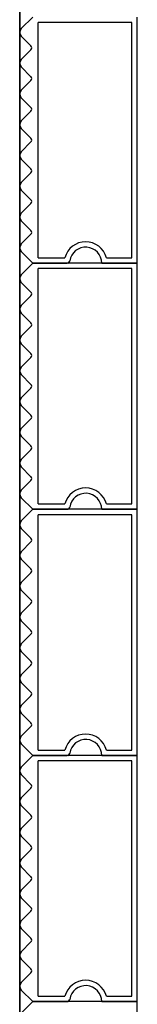
# Model space of a CAD drawing. Extents: x -160430 to 13465, y -41515 to 63495.
# Drawn here: x -46801 to -46691, y -13987 to -13067 of the extents above; entities that cross this region are included whole.
import ezdxf

# ---------------------------------------------------------------- set-up
doc = ezdxf.new("R2010")
doc.units = 0
doc.linetypes.add('X-2559-GF$0$EDG-1DOT-2', pattern=[5, 2, -1.4, 0.2, -1.4])
for name, color, linetype in [('X-2559-GF$0$A-DETL-8', 11, 'CONTINUOUS'), ('X-2559-GF$0$A-GENM', 11, 'CONTINUOUS'), ('X-2559-GF$0$A-GENM-1', 11, 'CONTINUOUS'), ('X-2559-GF$0$A-WALL', 8, 'CONTINUOUS'), ('X-2559-GF$0$S-GRID-1', 133, 'X-2559-GF$0$EDG-1DOT-2'), ('X-XREF', 7, 'CONTINUOUS')]:
    doc.layers.add(name, color=color, linetype=linetype)

# ---------------------------------------------------------------- blocks, each defined once
blk = doc.blocks.new('X-2559-GF')
at = {"layer": 'X-2559-GF$0$A-DETL-8'}
blk.add_line((-46801.48, -11438.49), (-46801.48, -20283.91), dxfattribs=at)
at = {"layer": 'X-2559-GF$0$A-GENM'}
for p, q in [((-46789.17, -13064.2), (-46800.01, -13075.04)), ((-46691.48, -13294.2), (-46691.48, -13064.2)), ((-46800.01, -13082.11), (-46790.94, -13091.19)), ((-46790.94, -13094.72), (-46800.01, -13103.79)), ((-46800.01, -13110.86), (-46790.94, -13119.94)), ((-46790.94, -13123.47), (-46800.01, -13132.54)), ((-46800.01, -13139.61), (-46790.94, -13148.69)), ((-46790.94, -13152.22), (-46800.01, -13161.29)), ((-46800.01, -13168.36), (-46790.94, -13177.44)), ((-46790.94, -13180.97), (-46800.01, -13190.04)), ((-46800.01, -13197.11), (-46790.94, -13206.19)), ((-46790.94, -13209.72), (-46800.01, -13218.79)), ((-46800.01, -13225.86), (-46790.94, -13234.94)), ((-46790.94, -13238.47), (-46800.01, -13247.54)), ((-46800.01, -13254.61), (-46790.94, -13263.69)), ((-46790.94, -13267.22), (-46800.01, -13276.29)), ((-46800.01, -13283.36), (-46789.17, -13294.2)), ((-46789.17, -13294.2), (-46800.01, -13305.04)), ((-46789.17, -13294.2), (-46757.13, -13294.2)), ((-46691.48, -13294.2), (-46789.17, -13294.2)), ((-46724.81, -13294.2), (-46691.48, -13294.2)), ((-46691.48, -13524.2), (-46691.48, -13294.2)), ((-46800.01, -13312.11), (-46790.94, -13321.19)), ((-46790.94, -13324.72), (-46800.01, -13333.79)), ((-46800.01, -13340.86), (-46790.94, -13349.94)), ((-46790.94, -13353.47), (-46800.01, -13362.54)), ((-46800.01, -13369.61), (-46790.94, -13378.69)), ((-46790.94, -13382.22), (-46800.01, -13391.29)), ((-46800.01, -13398.36), (-46790.94, -13407.44)), ((-46790.94, -13410.97), (-46800.01, -13420.04)), ((-46800.01, -13427.11), (-46790.94, -13436.19)), ((-46790.94, -13439.72), (-46800.01, -13448.79)), ((-46800.01, -13455.86), (-46790.94, -13464.94)), ((-46790.94, -13468.47), (-46800.01, -13477.54)), ((-46800.01, -13484.61), (-46790.94, -13493.69)), ((-46790.94, -13497.22), (-46800.01, -13506.29)), ((-46800.01, -13513.36), (-46789.17, -13524.2)), ((-46789.17, -13524.2), (-46800.01, -13535.04)), ((-46789.17, -13524.2), (-46757.13, -13524.2)), ((-46691.48, -13524.2), (-46789.17, -13524.2)), ((-46724.81, -13524.2), (-46691.48, -13524.2)), ((-46691.48, -13754.2), (-46691.48, -13524.2)), ((-46800.01, -13542.11), (-46790.94, -13551.19)), ((-46790.94, -13554.72), (-46800.01, -13563.79)), ((-46800.01, -13570.86), (-46790.94, -13579.94)), ((-46790.94, -13583.47), (-46800.01, -13592.54)), ((-46800.01, -13599.61), (-46790.94, -13608.69)), ((-46790.94, -13612.22), (-46800.01, -13621.29)), ((-46800.01, -13628.36), (-46790.94, -13637.44)), ((-46790.94, -13640.97), (-46800.01, -13650.04)), ((-46800.01, -13657.11), (-46790.94, -13666.19)), ((-46790.94, -13669.72), (-46800.01, -13678.79)), ((-46800.01, -13685.86), (-46790.94, -13694.94)), ((-46790.94, -13698.47), (-46800.01, -13707.54)), ((-46800.01, -13714.61), (-46790.94, -13723.69)), ((-46790.94, -13727.22), (-46800.01, -13736.29)), ((-46800.01, -13743.36), (-46789.17, -13754.2)), ((-46789.17, -13754.2), (-46800.01, -13765.04)), ((-46789.17, -13754.2), (-46757.13, -13754.2)), ((-46691.48, -13754.2), (-46789.17, -13754.2)), ((-46724.81, -13754.2), (-46691.48, -13754.2)), ((-46691.48, -13984.2), (-46691.48, -13754.2)), ((-46800.01, -13772.11), (-46790.94, -13781.19)), ((-46790.94, -13784.72), (-46800.01, -13793.79)), ((-46800.01, -13800.86), (-46790.94, -13809.94)), ((-46790.94, -13813.47), (-46800.01, -13822.54)), ((-46800.01, -13829.61), (-46790.94, -13838.69)), ((-46790.94, -13842.22), (-46800.01, -13851.29)), ((-46800.01, -13858.36), (-46790.94, -13867.44)), ((-46790.94, -13870.97), (-46800.01, -13880.04)), ((-46800.01, -13887.11), (-46790.94, -13896.19)), ((-46790.94, -13899.72), (-46800.01, -13908.79)), ((-46800.01, -13915.86), (-46790.94, -13924.94)), ((-46790.94, -13928.47), (-46800.01, -13937.54)), ((-46800.01, -13944.61), (-46790.94, -13953.69)), ((-46790.94, -13957.22), (-46800.01, -13966.29)), ((-46800.01, -13973.36), (-46789.17, -13984.2)), ((-46789.17, -13984.2), (-46800.01, -13995.04)), ((-46789.17, -13984.2), (-46757.13, -13984.2)), ((-46691.48, -13984.2), (-46789.17, -13984.2)), ((-46724.81, -13984.2), (-46691.48, -13984.2)), ((-46691.48, -14214.2), (-46691.48, -13984.2))]:
    blk.add_line(p, q, dxfattribs=at)
for centre, radius, start, end in [((-46796.48, -13078.58), 5, 135, 225), ((-46796.48, -13078.58), 5, 135, 210), ((-46796.48, -13078.58), 5, 135, 210), ((-46796.48, -13078.58), 5, 135, 210), ((-46796.48, -13078.58), 5, 135, 180), ((-46796.48, -13078.58), 5, 135, 210), ((-46796.48, -13078.58), 5, 135, 210), ((-46796.48, -13078.58), 5, 135, 210), ((-46796.48, -13078.58), 5, 135, 210), ((-46796.48, -13078.58), 5, 135, 210), ((-46796.48, -13078.58), 5, 135, 210), ((-46796.48, -13078.58), 5, 135, 210), ((-46796.48, -13078.58), 5, 135, 210), ((-46796.48, -13078.58), 5, 135, 210), ((-46796.48, -13078.58), 5, 135, 210), ((-46796.48, -13078.58), 5, 135, 210), ((-46796.48, -13078.58), 5, 180, 210), ((-46792.71, -13092.95), 2.5, 315, 45), ((-46796.48, -13107.33), 5, 135, 225), ((-46796.48, -13107.33), 5, 135, 210), ((-46796.48, -13107.33), 5, 135, 210), ((-46796.48, -13107.33), 5, 135, 210), ((-46796.48, -13107.33), 5, 135, 180), ((-46796.48, -13107.33), 5, 135, 210), ((-46796.48, -13107.33), 5, 135, 210), ((-46796.48, -13107.33), 5, 135, 210), ((-46796.48, -13107.33), 5, 135, 210), ((-46796.48, -13107.33), 5, 135, 210), ((-46796.48, -13107.33), 5, 135, 210), ((-46796.48, -13107.33), 5, 135, 210), ((-46796.48, -13107.33), 5, 135, 210), ((-46796.48, -13107.33), 5, 135, 210), ((-46796.48, -13107.33), 5, 135, 210), ((-46796.48, -13107.33), 5, 135, 210), ((-46796.48, -13107.33), 5, 180, 210), ((-46792.71, -13121.7), 2.5, 315, 45), ((-46796.48, -13136.08), 5, 135, 225), ((-46796.48, -13136.08), 5, 135, 210), ((-46796.48, -13136.08), 5, 135, 210), ((-46796.48, -13136.08), 5, 135, 210), ((-46796.48, -13136.08), 5, 135, 180), ((-46796.48, -13136.08), 5, 135, 210), ((-46796.48, -13136.08), 5, 135, 210), ((-46796.48, -13136.08), 5, 135, 210), ((-46796.48, -13136.08), 5, 135, 210), ((-46796.48, -13136.08), 5, 135, 210), ((-46796.48, -13136.08), 5, 135, 210), ((-46796.48, -13136.08), 5, 135, 210), ((-46796.48, -13136.08), 5, 135, 210), ((-46796.48, -13136.08), 5, 135, 210), ((-46796.48, -13136.08), 5, 135, 210), ((-46796.48, -13136.08), 5, 135, 210), ((-46796.48, -13136.08), 5, 180, 210), ((-46792.71, -13150.45), 2.5, 315, 45), ((-46796.48, -13164.83), 5, 135, 225), ((-46796.48, -13164.83), 5, 135, 210), ((-46796.48, -13164.83), 5, 135, 210), ((-46796.48, -13164.83), 5, 135, 210), ((-46796.48, -13164.83), 5, 135, 180), ((-46796.48, -13164.83), 5, 135, 210), ((-46796.48, -13164.83), 5, 135, 210), ((-46796.48, -13164.83), 5, 135, 210), ((-46796.48, -13164.83), 5, 135, 210), ((-46796.48, -13164.83), 5, 135, 210), ((-46796.48, -13164.83), 5, 135, 210), ((-46796.48, -13164.83), 5, 135, 210), ((-46796.48, -13164.83), 5, 135, 210), ((-46796.48, -13164.83), 5, 135, 210), ((-46796.48, -13164.83), 5, 135, 210), ((-46796.48, -13164.83), 5, 135, 210), ((-46796.48, -13164.83), 5, 180, 210), ((-46792.71, -13179.2), 2.5, 315, 45), ((-46796.48, -13193.58), 5, 135, 225), ((-46796.48, -13193.58), 5, 150, 225), ((-46796.48, -13193.58), 5, 150, 225), ((-46796.48, -13193.58), 5, 150, 225), ((-46796.48, -13193.58), 5, 150, 180), ((-46796.48, -13193.58), 5, 150, 225), ((-46796.48, -13193.58), 5, 150, 225), ((-46796.48, -13193.58), 5, 150, 225), ((-46796.48, -13193.58), 5, 150, 225), ((-46796.48, -13193.58), 5, 150, 225), ((-46796.48, -13193.58), 5, 150, 225), ((-46796.48, -13193.58), 5, 150, 225), ((-46796.48, -13193.58), 5, 150, 225), ((-46796.48, -13193.58), 5, 150, 225), ((-46796.48, -13193.58), 5, 150, 225), ((-46796.48, -13193.58), 5, 150, 225), ((-46796.48, -13193.58), 5, 180, 225), ((-46792.71, -13207.95), 2.5, 315, 45), ((-46796.48, -13222.33), 5, 135, 225), ((-46796.48, -13222.33), 5, 150, 225), ((-46796.48, -13222.33), 5, 150, 225), ((-46796.48, -13222.33), 5, 150, 225), ((-46796.48, -13222.33), 5, 150, 180), ((-46796.48, -13222.33), 5, 150, 225), ((-46796.48, -13222.33), 5, 150, 225), ((-46796.48, -13222.33), 5, 150, 225), ((-46796.48, -13222.33), 5, 150, 225), ((-46796.48, -13222.33), 5, 150, 225), ((-46796.48, -13222.33), 5, 150, 225), ((-46796.48, -13222.33), 5, 150, 225), ((-46796.48, -13222.33), 5, 150, 225), ((-46796.48, -13222.33), 5, 150, 225), ((-46796.48, -13222.33), 5, 150, 225), ((-46796.48, -13222.33), 5, 150, 225), ((-46796.48, -13222.33), 5, 180, 225), ((-46792.71, -13236.7), 2.5, 315, 45), ((-46796.48, -13251.08), 5, 135, 225), ((-46796.48, -13251.08), 5, 150, 225), ((-46796.48, -13251.08), 5, 150, 225), ((-46796.48, -13251.08), 5, 150, 225), ((-46796.48, -13251.08), 5, 150, 180), ((-46796.48, -13251.08), 5, 150, 225), ((-46796.48, -13251.08), 5, 150, 225), ((-46796.48, -13251.08), 5, 150, 225), ((-46796.48, -13251.08), 5, 150, 225), ((-46796.48, -13251.08), 5, 150, 225), ((-46796.48, -13251.08), 5, 150, 225), ((-46796.48, -13251.08), 5, 150, 225), ((-46796.48, -13251.08), 5, 150, 225), ((-46796.48, -13251.08), 5, 150, 225), ((-46796.48, -13251.08), 5, 150, 225), ((-46796.48, -13251.08), 5, 150, 225), ((-46796.48, -13251.08), 5, 180, 225), ((-46792.71, -13265.45), 2.5, 315, 45), ((-46796.48, -13279.83), 5, 135, 225), ((-46796.48, -13279.83), 5, 146.25, 180), ((-46796.48, -13279.83), 5, 150, 225), ((-46796.48, -13279.83), 5, 150, 225), ((-46796.48, -13279.83), 5, 150, 225), ((-46796.48, -13279.83), 5, 150, 225), ((-46796.48, -13279.83), 5, 150, 225), ((-46796.48, -13279.83), 5, 150, 225), ((-46796.48, -13279.83), 5, 150, 225), ((-46796.48, -13279.83), 5, 150, 225), ((-46796.48, -13279.83), 5, 150, 225), ((-46796.48, -13279.83), 5, 150, 225), ((-46796.48, -13279.83), 5, 150, 225), ((-46796.48, -13279.83), 5, 150, 225), ((-46796.48, -13279.83), 5, 150, 225), ((-46796.48, -13279.83), 5, 150, 225), ((-46796.48, -13279.83), 5, 180, 225), ((-46739.81, -13294.2), 15, 0, 171.78679), ((-46757.13, -13291.7), 2.5, 270, 351.78679), ((-46757.13, -13291.7), 2.5, 283.63113, 338.15566), ((-46757.13, -13291.7), 2.5, 283.63113, 338.15566), ((-46757.13, -13291.7), 2.5, 283.63113, 338.15566), ((-46757.13, -13291.7), 2.5, 283.63113, 338.15566), ((-46757.13, -13291.7), 2.5, 283.63113, 338.15566), ((-46757.13, -13291.7), 2.5, 283.63113, 338.15566), ((-46757.13, -13291.7), 2.5, 283.63113, 338.15566), ((-46757.13, -13291.7), 2.5, 283.63113, 338.15566), ((-46757.13, -13291.7), 2.5, 283.63113, 338.15566), ((-46757.13, -13291.7), 2.5, 283.63113, 338.15566), ((-46757.13, -13291.7), 2.5, 283.63113, 338.15566), ((-46757.13, -13291.7), 2.5, 283.63113, 338.15566), ((-46757.13, -13291.7), 2.5, 283.63113, 338.15566), ((-46757.13, -13291.7), 2.5, 283.63113, 338.15566), ((-46757.13, -13291.7), 2.5, 283.63113, 338.15566), ((-46796.48, -13308.58), 5, 135, 225), ((-46796.48, -13308.58), 5, 135, 210), ((-46796.48, -13308.58), 5, 135, 210), ((-46796.48, -13308.58), 5, 135, 210), ((-46796.48, -13308.58), 5, 135, 180), ((-46796.48, -13308.58), 5, 135, 210), ((-46796.48, -13308.58), 5, 135, 210), ((-46796.48, -13308.58), 5, 135, 210), ((-46796.48, -13308.58), 5, 135, 210), ((-46796.48, -13308.58), 5, 135, 210), ((-46796.48, -13308.58), 5, 135, 210), ((-46796.48, -13308.58), 5, 135, 210), ((-46796.48, -13308.58), 5, 135, 210), ((-46796.48, -13308.58), 5, 135, 210), ((-46796.48, -13308.58), 5, 135, 210), ((-46796.48, -13308.58), 5, 135, 210), ((-46796.48, -13308.58), 5, 180, 210), ((-46792.71, -13322.95), 2.5, 315, 45), ((-46796.48, -13337.33), 5, 135, 225), ((-46796.48, -13337.33), 5, 135, 210), ((-46796.48, -13337.33), 5, 135, 210), ((-46796.48, -13337.33), 5, 135, 210), ((-46796.48, -13337.33), 5, 135, 180), ((-46796.48, -13337.33), 5, 135, 210), ((-46796.48, -13337.33), 5, 135, 210), ((-46796.48, -13337.33), 5, 135, 210), ((-46796.48, -13337.33), 5, 135, 210), ((-46796.48, -13337.33), 5, 135, 210), ((-46796.48, -13337.33), 5, 135, 210), ((-46796.48, -13337.33), 5, 135, 210), ((-46796.48, -13337.33), 5, 135, 210), ((-46796.48, -13337.33), 5, 135, 210), ((-46796.48, -13337.33), 5, 135, 210), ((-46796.48, -13337.33), 5, 135, 210), ((-46796.48, -13337.33), 5, 180, 210), ((-46792.71, -13351.7), 2.5, 315, 45), ((-46796.48, -13366.08), 5, 135, 225), ((-46796.48, -13366.08), 5, 135, 210), ((-46796.48, -13366.08), 5, 135, 210), ((-46796.48, -13366.08), 5, 135, 210), ((-46796.48, -13366.08), 5, 135, 180), ((-46796.48, -13366.08), 5, 135, 210), ((-46796.48, -13366.08), 5, 135, 210), ((-46796.48, -13366.08), 5, 135, 210), ((-46796.48, -13366.08), 5, 135, 210), ((-46796.48, -13366.08), 5, 135, 210), ((-46796.48, -13366.08), 5, 135, 210), ((-46796.48, -13366.08), 5, 135, 210), ((-46796.48, -13366.08), 5, 135, 210), ((-46796.48, -13366.08), 5, 135, 210), ((-46796.48, -13366.08), 5, 135, 210), ((-46796.48, -13366.08), 5, 135, 210), ((-46796.48, -13366.08), 5, 180, 210), ((-46792.71, -13380.45), 2.5, 315, 45), ((-46796.48, -13394.83), 5, 135, 225), ((-46796.48, -13394.83), 5, 135, 210), ((-46796.48, -13394.83), 5, 135, 210), ((-46796.48, -13394.83), 5, 135, 210), ((-46796.48, -13394.83), 5, 135, 180), ((-46796.48, -13394.83), 5, 135, 210), ((-46796.48, -13394.83), 5, 135, 210), ((-46796.48, -13394.83), 5, 135, 210), ((-46796.48, -13394.83), 5, 135, 210), ((-46796.48, -13394.83), 5, 135, 210), ((-46796.48, -13394.83), 5, 135, 210), ((-46796.48, -13394.83), 5, 135, 210), ((-46796.48, -13394.83), 5, 135, 210), ((-46796.48, -13394.83), 5, 135, 210), ((-46796.48, -13394.83), 5, 135, 210), ((-46796.48, -13394.83), 5, 135, 210), ((-46796.48, -13394.83), 5, 180, 210), ((-46792.71, -13409.2), 2.5, 315, 45), ((-46796.48, -13423.58), 5, 135, 225), ((-46796.48, -13423.58), 5, 150, 225), ((-46796.48, -13423.58), 5, 150, 225), ((-46796.48, -13423.58), 5, 150, 225), ((-46796.48, -13423.58), 5, 150, 180), ((-46796.48, -13423.58), 5, 150, 225), ((-46796.48, -13423.58), 5, 150, 225), ((-46796.48, -13423.58), 5, 150, 225), ((-46796.48, -13423.58), 5, 150, 225), ((-46796.48, -13423.58), 5, 150, 225), ((-46796.48, -13423.58), 5, 150, 225), ((-46796.48, -13423.58), 5, 150, 225), ((-46796.48, -13423.58), 5, 150, 225), ((-46796.48, -13423.58), 5, 150, 225), ((-46796.48, -13423.58), 5, 150, 225), ((-46796.48, -13423.58), 5, 150, 225), ((-46796.48, -13423.58), 5, 180, 225), ((-46792.71, -13437.95), 2.5, 315, 45), ((-46796.48, -13452.33), 5, 135, 225), ((-46796.48, -13452.33), 5, 150, 225), ((-46796.48, -13452.33), 5, 150, 225), ((-46796.48, -13452.33), 5, 150, 225), ((-46796.48, -13452.33), 5, 150, 180), ((-46796.48, -13452.33), 5, 150, 225), ((-46796.48, -13452.33), 5, 150, 225), ((-46796.48, -13452.33), 5, 150, 225), ((-46796.48, -13452.33), 5, 150, 225), ((-46796.48, -13452.33), 5, 150, 225), ((-46796.48, -13452.33), 5, 150, 225), ((-46796.48, -13452.33), 5, 150, 225), ((-46796.48, -13452.33), 5, 150, 225), ((-46796.48, -13452.33), 5, 150, 225), ((-46796.48, -13452.33), 5, 150, 225), ((-46796.48, -13452.33), 5, 150, 225), ((-46796.48, -13452.33), 5, 180, 225), ((-46792.71, -13466.7), 2.5, 315, 45), ((-46796.48, -13481.08), 5, 135, 225), ((-46796.48, -13481.08), 5, 150, 225), ((-46796.48, -13481.08), 5, 150, 225), ((-46796.48, -13481.08), 5, 150, 225), ((-46796.48, -13481.08), 5, 150, 180), ((-46796.48, -13481.08), 5, 150, 225), ((-46796.48, -13481.08), 5, 150, 225), ((-46796.48, -13481.08), 5, 150, 225), ((-46796.48, -13481.08), 5, 150, 225), ((-46796.48, -13481.08), 5, 150, 225), ((-46796.48, -13481.08), 5, 150, 225), ((-46796.48, -13481.08), 5, 150, 225), ((-46796.48, -13481.08), 5, 150, 225), ((-46796.48, -13481.08), 5, 150, 225), ((-46796.48, -13481.08), 5, 150, 225), ((-46796.48, -13481.08), 5, 150, 225), ((-46796.48, -13481.08), 5, 180, 225), ((-46792.71, -13495.45), 2.5, 315, 45), ((-46796.48, -13509.83), 5, 135, 225), ((-46796.48, -13509.83), 5, 146.25, 180), ((-46796.48, -13509.83), 5, 150, 225), ((-46796.48, -13509.83), 5, 150, 225), ((-46796.48, -13509.83), 5, 150, 225), ((-46796.48, -13509.83), 5, 150, 225), ((-46796.48, -13509.83), 5, 150, 225), ((-46796.48, -13509.83), 5, 150, 225), ((-46796.48, -13509.83), 5, 150, 225), ((-46796.48, -13509.83), 5, 150, 225), ((-46796.48, -13509.83), 5, 150, 225), ((-46796.48, -13509.83), 5, 150, 225), ((-46796.48, -13509.83), 5, 150, 225), ((-46796.48, -13509.83), 5, 150, 225), ((-46796.48, -13509.83), 5, 150, 225), ((-46796.48, -13509.83), 5, 150, 225), ((-46796.48, -13509.83), 5, 180, 225), ((-46739.81, -13524.2), 15, 0, 171.78679), ((-46757.13, -13521.7), 2.5, 270, 351.78679), ((-46757.13, -13521.7), 2.5, 283.63113, 338.15566), ((-46757.13, -13521.7), 2.5, 283.63113, 338.15566), ((-46757.13, -13521.7), 2.5, 283.63113, 338.15566), ((-46757.13, -13521.7), 2.5, 283.63113, 338.15566), ((-46757.13, -13521.7), 2.5, 283.63113, 338.15566), ((-46757.13, -13521.7), 2.5, 283.63113, 338.15566), ((-46757.13, -13521.7), 2.5, 283.63113, 338.15566), ((-46757.13, -13521.7), 2.5, 283.63113, 338.15566), ((-46757.13, -13521.7), 2.5, 283.63113, 338.15566), ((-46757.13, -13521.7), 2.5, 283.63113, 338.15566), ((-46757.13, -13521.7), 2.5, 283.63113, 338.15566), ((-46757.13, -13521.7), 2.5, 283.63113, 338.15566), ((-46757.13, -13521.7), 2.5, 283.63113, 338.15566), ((-46757.13, -13521.7), 2.5, 283.63113, 338.15566), ((-46757.13, -13521.7), 2.5, 283.63113, 338.15566), ((-46796.48, -13538.58), 5, 135, 225), ((-46796.48, -13538.58), 5, 135, 210), ((-46796.48, -13538.58), 5, 135, 210), ((-46796.48, -13538.58), 5, 135, 210), ((-46796.48, -13538.58), 5, 135, 180), ((-46796.48, -13538.58), 5, 135, 210), ((-46796.48, -13538.58), 5, 135, 210), ((-46796.48, -13538.58), 5, 135, 210), ((-46796.48, -13538.58), 5, 135, 210), ((-46796.48, -13538.58), 5, 135, 210), ((-46796.48, -13538.58), 5, 135, 210), ((-46796.48, -13538.58), 5, 135, 210), ((-46796.48, -13538.58), 5, 135, 210), ((-46796.48, -13538.58), 5, 135, 210), ((-46796.48, -13538.58), 5, 135, 210), ((-46796.48, -13538.58), 5, 135, 210), ((-46796.48, -13538.58), 5, 180, 210), ((-46792.71, -13552.95), 2.5, 315, 45), ((-46796.48, -13567.33), 5, 135, 225), ((-46796.48, -13567.33), 5, 135, 210), ((-46796.48, -13567.33), 5, 135, 210), ((-46796.48, -13567.33), 5, 135, 210), ((-46796.48, -13567.33), 5, 135, 180), ((-46796.48, -13567.33), 5, 135, 210), ((-46796.48, -13567.33), 5, 135, 210), ((-46796.48, -13567.33), 5, 135, 210), ((-46796.48, -13567.33), 5, 135, 210), ((-46796.48, -13567.33), 5, 135, 210), ((-46796.48, -13567.33), 5, 135, 210), ((-46796.48, -13567.33), 5, 135, 210), ((-46796.48, -13567.33), 5, 135, 210), ((-46796.48, -13567.33), 5, 135, 210), ((-46796.48, -13567.33), 5, 135, 210), ((-46796.48, -13567.33), 5, 135, 210), ((-46796.48, -13567.33), 5, 180, 210), ((-46792.71, -13581.7), 2.5, 315, 45), ((-46796.48, -13596.08), 5, 135, 225), ((-46796.48, -13596.08), 5, 135, 210), ((-46796.48, -13596.08), 5, 135, 210), ((-46796.48, -13596.08), 5, 135, 210), ((-46796.48, -13596.08), 5, 135, 180), ((-46796.48, -13596.08), 5, 135, 210), ((-46796.48, -13596.08), 5, 135, 210), ((-46796.48, -13596.08), 5, 135, 210), ((-46796.48, -13596.08), 5, 135, 210), ((-46796.48, -13596.08), 5, 135, 210), ((-46796.48, -13596.08), 5, 135, 210), ((-46796.48, -13596.08), 5, 135, 210), ((-46796.48, -13596.08), 5, 135, 210), ((-46796.48, -13596.08), 5, 135, 210), ((-46796.48, -13596.08), 5, 135, 210), ((-46796.48, -13596.08), 5, 135, 210), ((-46796.48, -13596.08), 5, 180, 210), ((-46792.71, -13610.45), 2.5, 315, 45), ((-46796.48, -13624.83), 5, 135, 225), ((-46796.48, -13624.83), 5, 135, 210), ((-46796.48, -13624.83), 5, 135, 210), ((-46796.48, -13624.83), 5, 135, 210), ((-46796.48, -13624.83), 5, 135, 180), ((-46796.48, -13624.83), 5, 135, 210), ((-46796.48, -13624.83), 5, 135, 210), ((-46796.48, -13624.83), 5, 135, 210), ((-46796.48, -13624.83), 5, 135, 210), ((-46796.48, -13624.83), 5, 135, 210), ((-46796.48, -13624.83), 5, 135, 210), ((-46796.48, -13624.83), 5, 135, 210), ((-46796.48, -13624.83), 5, 135, 210), ((-46796.48, -13624.83), 5, 135, 210), ((-46796.48, -13624.83), 5, 135, 210), ((-46796.48, -13624.83), 5, 135, 210), ((-46796.48, -13624.83), 5, 180, 210), ((-46792.71, -13639.2), 2.5, 315, 45), ((-46796.48, -13653.58), 5, 135, 225), ((-46796.48, -13653.58), 5, 150, 225), ((-46796.48, -13653.58), 5, 150, 225), ((-46796.48, -13653.58), 5, 150, 225), ((-46796.48, -13653.58), 5, 150, 180), ((-46796.48, -13653.58), 5, 150, 225), ((-46796.48, -13653.58), 5, 150, 225), ((-46796.48, -13653.58), 5, 150, 225), ((-46796.48, -13653.58), 5, 150, 225), ((-46796.48, -13653.58), 5, 150, 225), ((-46796.48, -13653.58), 5, 150, 225), ((-46796.48, -13653.58), 5, 150, 225), ((-46796.48, -13653.58), 5, 150, 225), ((-46796.48, -13653.58), 5, 150, 225), ((-46796.48, -13653.58), 5, 150, 225), ((-46796.48, -13653.58), 5, 150, 225), ((-46796.48, -13653.58), 5, 180, 225), ((-46792.71, -13667.95), 2.5, 315, 45), ((-46796.48, -13682.33), 5, 135, 225), ((-46796.48, -13682.33), 5, 150, 225), ((-46796.48, -13682.33), 5, 150, 225), ((-46796.48, -13682.33), 5, 150, 225), ((-46796.48, -13682.33), 5, 150, 180), ((-46796.48, -13682.33), 5, 150, 225), ((-46796.48, -13682.33), 5, 150, 225), ((-46796.48, -13682.33), 5, 150, 225), ((-46796.48, -13682.33), 5, 150, 225), ((-46796.48, -13682.33), 5, 150, 225), ((-46796.48, -13682.33), 5, 150, 225), ((-46796.48, -13682.33), 5, 150, 225), ((-46796.48, -13682.33), 5, 150, 225), ((-46796.48, -13682.33), 5, 150, 225), ((-46796.48, -13682.33), 5, 150, 225), ((-46796.48, -13682.33), 5, 150, 225), ((-46796.48, -13682.33), 5, 180, 225), ((-46792.71, -13696.7), 2.5, 315, 45), ((-46796.48, -13711.08), 5, 135, 225), ((-46796.48, -13711.08), 5, 150, 225), ((-46796.48, -13711.08), 5, 150, 225), ((-46796.48, -13711.08), 5, 150, 225), ((-46796.48, -13711.08), 5, 150, 180), ((-46796.48, -13711.08), 5, 150, 225), ((-46796.48, -13711.08), 5, 150, 225), ((-46796.48, -13711.08), 5, 150, 225), ((-46796.48, -13711.08), 5, 150, 225), ((-46796.48, -13711.08), 5, 150, 225), ((-46796.48, -13711.08), 5, 150, 225), ((-46796.48, -13711.08), 5, 150, 225), ((-46796.48, -13711.08), 5, 150, 225), ((-46796.48, -13711.08), 5, 150, 225), ((-46796.48, -13711.08), 5, 150, 225), ((-46796.48, -13711.08), 5, 150, 225), ((-46796.48, -13711.08), 5, 180, 225), ((-46792.71, -13725.45), 2.5, 315, 45), ((-46796.48, -13739.83), 5, 135, 225), ((-46796.48, -13739.83), 5, 146.25, 180), ((-46796.48, -13739.83), 5, 150, 225), ((-46796.48, -13739.83), 5, 150, 225), ((-46796.48, -13739.83), 5, 150, 225), ((-46796.48, -13739.83), 5, 150, 225), ((-46796.48, -13739.83), 5, 150, 225), ((-46796.48, -13739.83), 5, 150, 225), ((-46796.48, -13739.83), 5, 150, 225), ((-46796.48, -13739.83), 5, 150, 225), ((-46796.48, -13739.83), 5, 150, 225), ((-46796.48, -13739.83), 5, 150, 225), ((-46796.48, -13739.83), 5, 150, 225), ((-46796.48, -13739.83), 5, 150, 225), ((-46796.48, -13739.83), 5, 150, 225), ((-46796.48, -13739.83), 5, 150, 225), ((-46796.48, -13739.83), 5, 180, 225), ((-46739.81, -13754.2), 15, 0, 171.78679), ((-46757.13, -13751.7), 2.5, 270, 351.78679), ((-46757.13, -13751.7), 2.5, 283.63113, 338.15566), ((-46757.13, -13751.7), 2.5, 283.63113, 338.15566), ((-46757.13, -13751.7), 2.5, 283.63113, 338.15566), ((-46757.13, -13751.7), 2.5, 283.63113, 338.15566), ((-46757.13, -13751.7), 2.5, 283.63113, 338.15566), ((-46757.13, -13751.7), 2.5, 283.63113, 338.15566), ((-46757.13, -13751.7), 2.5, 283.63113, 338.15566), ((-46757.13, -13751.7), 2.5, 283.63113, 338.15566), ((-46757.13, -13751.7), 2.5, 283.63113, 338.15566), ((-46757.13, -13751.7), 2.5, 283.63113, 338.15566), ((-46757.13, -13751.7), 2.5, 283.63113, 338.15566), ((-46757.13, -13751.7), 2.5, 283.63113, 338.15566), ((-46757.13, -13751.7), 2.5, 283.63113, 338.15566), ((-46757.13, -13751.7), 2.5, 283.63113, 338.15566), ((-46757.13, -13751.7), 2.5, 283.63113, 338.15566), ((-46796.48, -13768.58), 5, 135, 225), ((-46796.48, -13768.58), 5, 135, 210), ((-46796.48, -13768.58), 5, 135, 210), ((-46796.48, -13768.58), 5, 135, 210), ((-46796.48, -13768.58), 5, 135, 180), ((-46796.48, -13768.58), 5, 135, 210), ((-46796.48, -13768.58), 5, 135, 210), ((-46796.48, -13768.58), 5, 135, 210), ((-46796.48, -13768.58), 5, 135, 210), ((-46796.48, -13768.58), 5, 135, 210), ((-46796.48, -13768.58), 5, 135, 210), ((-46796.48, -13768.58), 5, 135, 210), ((-46796.48, -13768.58), 5, 135, 210), ((-46796.48, -13768.58), 5, 135, 210), ((-46796.48, -13768.58), 5, 135, 210), ((-46796.48, -13768.58), 5, 135, 210), ((-46796.48, -13768.58), 5, 180, 210), ((-46792.71, -13782.95), 2.5, 315, 45), ((-46796.48, -13797.33), 5, 135, 225), ((-46796.48, -13797.33), 5, 135, 210), ((-46796.48, -13797.33), 5, 135, 210), ((-46796.48, -13797.33), 5, 135, 210), ((-46796.48, -13797.33), 5, 135, 180), ((-46796.48, -13797.33), 5, 135, 210), ((-46796.48, -13797.33), 5, 135, 210), ((-46796.48, -13797.33), 5, 135, 210), ((-46796.48, -13797.33), 5, 135, 210), ((-46796.48, -13797.33), 5, 135, 210), ((-46796.48, -13797.33), 5, 135, 210), ((-46796.48, -13797.33), 5, 135, 210), ((-46796.48, -13797.33), 5, 135, 210), ((-46796.48, -13797.33), 5, 135, 210), ((-46796.48, -13797.33), 5, 135, 210), ((-46796.48, -13797.33), 5, 135, 210), ((-46796.48, -13797.33), 5, 180, 210), ((-46792.71, -13811.7), 2.5, 315, 45), ((-46796.48, -13826.08), 5, 135, 225), ((-46796.48, -13826.08), 5, 135, 210), ((-46796.48, -13826.08), 5, 135, 210), ((-46796.48, -13826.08), 5, 135, 210), ((-46796.48, -13826.08), 5, 135, 180), ((-46796.48, -13826.08), 5, 135, 210), ((-46796.48, -13826.08), 5, 135, 210), ((-46796.48, -13826.08), 5, 135, 210), ((-46796.48, -13826.08), 5, 135, 210), ((-46796.48, -13826.08), 5, 135, 210), ((-46796.48, -13826.08), 5, 135, 210), ((-46796.48, -13826.08), 5, 135, 210), ((-46796.48, -13826.08), 5, 135, 210), ((-46796.48, -13826.08), 5, 135, 210), ((-46796.48, -13826.08), 5, 135, 210), ((-46796.48, -13826.08), 5, 135, 210), ((-46796.48, -13826.08), 5, 180, 210), ((-46792.71, -13840.45), 2.5, 315, 45), ((-46796.48, -13854.83), 5, 135, 225), ((-46796.48, -13854.83), 5, 138.99801, 210), ((-46796.48, -13854.83), 5, 138.99801, 210), ((-46796.48, -13854.83), 5, 138.99801, 210), ((-46796.48, -13854.83), 5, 139.09027, 180), ((-46796.48, -13854.83), 5, 138.99801, 210), ((-46796.48, -13854.83), 5, 138.99801, 210), ((-46796.48, -13854.83), 5, 138.99801, 210), ((-46796.48, -13854.83), 5, 138.99801, 210), ((-46796.48, -13854.83), 5, 138.99801, 210), ((-46796.48, -13854.83), 5, 138.99801, 210), ((-46796.48, -13854.83), 5, 138.99801, 210), ((-46796.48, -13854.83), 5, 138.99801, 210), ((-46796.48, -13854.83), 5, 138.99801, 210), ((-46796.48, -13854.83), 5, 138.99801, 210), ((-46796.48, -13854.83), 5, 138.99801, 210), ((-46796.48, -13854.83), 5, 180, 210), ((-46792.71, -13869.2), 2.5, 315, 45), ((-46796.48, -13883.58), 5, 135, 225), ((-46796.48, -13883.58), 5, 150, 225), ((-46796.48, -13883.58), 5, 150, 225), ((-46796.48, -13883.58), 5, 150, 225), ((-46796.48, -13883.58), 5, 150, 180), ((-46796.48, -13883.58), 5, 150, 225), ((-46796.48, -13883.58), 5, 150, 225), ((-46796.48, -13883.58), 5, 150, 225), ((-46796.48, -13883.58), 5, 150, 225), ((-46796.48, -13883.58), 5, 150, 225), ((-46796.48, -13883.58), 5, 150, 225), ((-46796.48, -13883.58), 5, 150, 225), ((-46796.48, -13883.58), 5, 150, 225), ((-46796.48, -13883.58), 5, 150, 225), ((-46796.48, -13883.58), 5, 150, 225), ((-46796.48, -13883.58), 5, 150, 225), ((-46796.48, -13883.58), 5, 180, 225), ((-46792.71, -13897.95), 2.5, 315, 45), ((-46796.48, -13912.33), 5, 135, 225), ((-46796.48, -13912.33), 5, 150, 225), ((-46796.48, -13912.33), 5, 150, 225), ((-46796.48, -13912.33), 5, 150, 225), ((-46796.48, -13912.33), 5, 150, 180), ((-46796.48, -13912.33), 5, 150, 225), ((-46796.48, -13912.33), 5, 150, 225), ((-46796.48, -13912.33), 5, 150, 225), ((-46796.48, -13912.33), 5, 150, 225), ((-46796.48, -13912.33), 5, 150, 225), ((-46796.48, -13912.33), 5, 150, 225), ((-46796.48, -13912.33), 5, 150, 225), ((-46796.48, -13912.33), 5, 150, 225), ((-46796.48, -13912.33), 5, 150, 225), ((-46796.48, -13912.33), 5, 150, 225), ((-46796.48, -13912.33), 5, 150, 225), ((-46796.48, -13912.33), 5, 180, 225), ((-46792.71, -13926.7), 2.5, 315, 45), ((-46796.48, -13941.08), 5, 135, 225), ((-46796.48, -13941.08), 5, 150, 225), ((-46796.48, -13941.08), 5, 150, 225), ((-46796.48, -13941.08), 5, 150, 225), ((-46796.48, -13941.08), 5, 150, 180), ((-46796.48, -13941.08), 5, 150, 225), ((-46796.48, -13941.08), 5, 150, 225), ((-46796.48, -13941.08), 5, 150, 225), ((-46796.48, -13941.08), 5, 150, 225), ((-46796.48, -13941.08), 5, 150, 225), ((-46796.48, -13941.08), 5, 150, 225), ((-46796.48, -13941.08), 5, 150, 225), ((-46796.48, -13941.08), 5, 150, 225), ((-46796.48, -13941.08), 5, 150, 225), ((-46796.48, -13941.08), 5, 150, 225), ((-46796.48, -13941.08), 5, 150, 225), ((-46796.48, -13941.08), 5, 180, 225), ((-46792.71, -13955.45), 2.5, 315, 45), ((-46796.48, -13969.83), 5, 135, 225), ((-46796.48, -13969.83), 5, 146.25, 180), ((-46796.48, -13969.83), 5, 150, 225), ((-46796.48, -13969.83), 5, 150, 225), ((-46796.48, -13969.83), 5, 150, 225), ((-46796.48, -13969.83), 5, 150, 225), ((-46796.48, -13969.83), 5, 150, 225), ((-46796.48, -13969.83), 5, 150, 225), ((-46796.48, -13969.83), 5, 150, 225), ((-46796.48, -13969.83), 5, 150, 225), ((-46796.48, -13969.83), 5, 150, 225), ((-46796.48, -13969.83), 5, 150, 225), ((-46796.48, -13969.83), 5, 150, 225), ((-46796.48, -13969.83), 5, 150, 225), ((-46796.48, -13969.83), 5, 150, 225), ((-46796.48, -13969.83), 5, 150, 225), ((-46796.48, -13969.83), 5, 180, 225), ((-46739.81, -13984.2), 15, 0, 171.78679), ((-46757.13, -13981.7), 2.5, 270, 351.78679), ((-46757.13, -13981.7), 2.5, 283.63113, 338.15566), ((-46757.13, -13981.7), 2.5, 283.63113, 338.15566), ((-46757.13, -13981.7), 2.5, 283.63113, 338.15566), ((-46757.13, -13981.7), 2.5, 283.63113, 338.15566), ((-46757.13, -13981.7), 2.5, 283.63113, 338.15566), ((-46757.13, -13981.7), 2.5, 283.63113, 338.15566), ((-46757.13, -13981.7), 2.5, 283.63113, 338.15566), ((-46757.13, -13981.7), 2.5, 283.63113, 338.15566), ((-46757.13, -13981.7), 2.5, 283.63113, 338.15566), ((-46757.13, -13981.7), 2.5, 283.63113, 338.15566), ((-46757.13, -13981.7), 2.5, 283.63113, 338.15566), ((-46757.13, -13981.7), 2.5, 283.63113, 338.15566), ((-46757.13, -13981.7), 2.5, 283.63113, 338.15566), ((-46757.13, -13981.7), 2.5, 283.63113, 338.15566), ((-46757.13, -13981.7), 2.5, 283.63113, 338.15566)]:
    blk.add_arc(centre, radius, start, end, dxfattribs=at)
at = {"layer": 'X-2559-GF$0$A-GENM-1'}
for p, q in [((-46696.48, -13069.2), (-46784.17, -13069.2)), ((-46784.17, -13289.2), (-46784.17, -13069.2)), ((-46696.48, -13289.2), (-46696.48, -13069.2)), ((-46784.17, -13289.2), (-46759.17, -13289.2)), ((-46720.44, -13289.2), (-46696.48, -13289.2)), ((-46696.48, -13299.2), (-46784.17, -13299.2)), ((-46784.17, -13519.2), (-46784.17, -13299.2)), ((-46696.48, -13519.2), (-46696.48, -13299.2)), ((-46784.17, -13519.2), (-46759.17, -13519.2)), ((-46720.44, -13519.2), (-46696.48, -13519.2)), ((-46696.48, -13529.2), (-46784.17, -13529.2)), ((-46784.17, -13749.2), (-46784.17, -13529.2)), ((-46696.48, -13749.2), (-46696.48, -13529.2)), ((-46784.17, -13749.2), (-46759.17, -13749.2)), ((-46720.44, -13749.2), (-46696.48, -13749.2)), ((-46696.48, -13759.2), (-46784.17, -13759.2)), ((-46784.17, -13979.2), (-46784.17, -13759.2)), ((-46696.48, -13979.2), (-46696.48, -13759.2)), ((-46784.17, -13979.2), (-46759.17, -13979.2)), ((-46720.44, -13979.2), (-46696.48, -13979.2))]:
    blk.add_line(p, q, dxfattribs=at)
for centre in [(-46739.81, -13294.2), (-46739.81, -13524.2), (-46739.81, -13754.2), (-46739.81, -13984.2)]:
    blk.add_arc(centre, 20, 14.47751, 165.52249, dxfattribs=at)
at = {"layer": 'X-2559-GF$0$A-WALL'}
blk.add_line((-46801.48, -18658.81), (-46801.48, -11914.2), dxfattribs=at)
at = {"layer": 'X-2559-GF$0$S-GRID-1'}
blk.add_line((-46801.48, -30537.8), (-46801.48, 12587.74), dxfattribs=at)

msp = doc.modelspace()

# ---------------------------------------------------------------- block references
at = {"layer": 'X-XREF'}
msp.add_blockref('X-2559-GF', (0, 0), dxfattribs=at)

doc.saveas('drawing.dxf')
